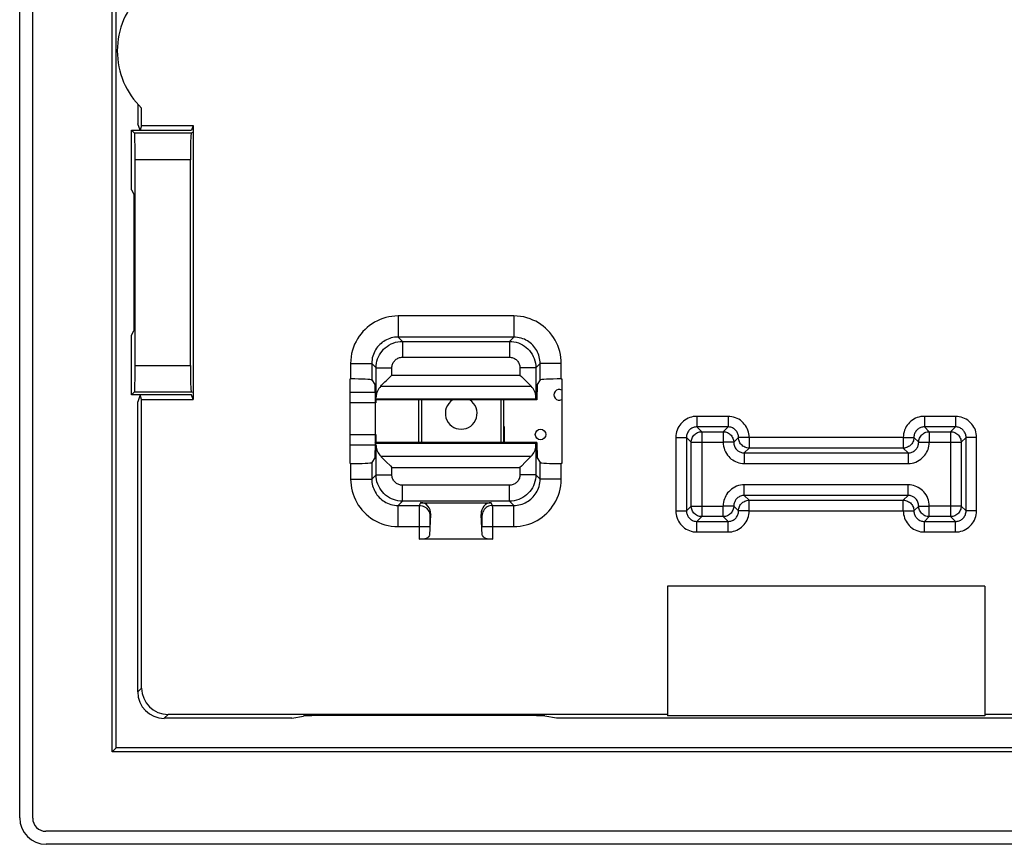
# Model space of a CAD drawing. Units: millimetres. Extents: x -31.3 to 29.9, y -41.9 to 46.4.
# Drawn here: x -31.3 to -12.7, y -41.6 to -26 of the extents above; entities that cross this region are included whole.
import ezdxf

# ---------------------------------------------------------------- set-up
doc = ezdxf.new("R2010")
doc.units = ezdxf.units.MM
doc.header["$LTSCALE"] = 19.36
doc.layers.get('0').update_dxf_attribs({"linetype": 'CONTINUOUS'})
for name, color, linetype in [('DRAFT', 7, 'CONTINUOUS'), ('IMPORT_IGES', 7, 'CONTINUOUS'), ('RACCORDO', 7, 'CONTINUOUS')]:
    doc.layers.add(name, color=color, linetype=linetype)

msp = doc.modelspace()

# ---------------------------------------------------------------- linework, layer by layer
at = {"color": 7, "linetype": 'CONTINUOUS'}
for p, q in [((-31.347, -41.085), (-31.347, 45.909)), ((-13.101, -36.703), (-19.101, -36.703)), ((5.199, -41.585), (-30.847, -41.585))]:
    msp.add_line(p, q, dxfattribs=at)
msp.add_ellipse((-30.847, -41.084), major_axis=(0.354, 0.354), ratio=0.999695, start_param=2.356347, end_param=3.926839, dxfattribs=at)
at = {"layer": 'DRAFT', "color": 7, "linetype": 'CONTINUOUS'}
for p, q in [((-29.521, -39.759), (-29.521, -20.838)), ((-29.601, -39.838), (-29.601, -21.088)), ((-29.112, -27.597), (-29.112, -27.967)), ((-29.042, -27.999), (-29.042, -27.669)), ((-29.231, -29.213), (-29.231, -28.088)), ((-29.231, -28.088), (-28.101, -28.088)), ((-29.072, -28.088), (-29.112, -27.967)), ((-29.042, -27.999), (-29.072, -28.088)), ((-29.042, -27.999), (-28.071, -27.999)), ((-28.071, -27.999), (-28.101, -28.088)), ((-28.071, -27.999), (-28.071, -33.177)), ((-29.231, -29.213), (-29.189, -29.297)), ((-29.189, -29.297), (-29.189, -31.879)), ((-29.231, -31.963), (-29.189, -31.879)), ((-29.231, -33.088), (-29.231, -31.963)), ((-25.101, -34.388), (-25.101, -32.788)), ((-24.635, -32.894), (-24.629, -33.186)), ((-21.567, -32.894), (-21.573, -33.186)), ((-21.101, -32.788), (-21.101, -34.388)), ((-28.101, -33.088), (-29.231, -33.088)), ((-29.072, -33.088), (-29.116, -33.219)), ((-29.042, -33.177), (-29.072, -33.088)), ((-28.071, -33.177), (-28.101, -33.088)), ((-29.042, -33.177), (-28.071, -33.177)), ((-24.629, -33.186), (-24.612, -33.17)), ((-21.573, -33.186), (-24.629, -33.186)), ((-21.589, -33.17), (-24.612, -33.17)), ((-21.573, -33.186), (-21.589, -33.17)), ((-24.629, -33.99), (-24.635, -34.282)), ((-24.612, -34.006), (-24.629, -33.99)), ((-21.573, -33.99), (-24.629, -33.99)), ((-21.589, -34.006), (-24.612, -34.006)), ((-21.589, -34.006), (-21.573, -33.99)), ((-21.573, -33.99), (-21.567, -34.282)), ((-19.101, -36.703), (-19.101, -39.155)), ((-13.101, -36.703), (-13.101, -39.155)), ((-5.006, -39.203), (-21.201, -39.203)), ((-13.101, -39.155), (-19.101, -39.155)), ((11.699, -39.13), (-13.101, -39.13)), ((-29.601, -39.838), (-29.521, -39.759)), ((-5.826, -39.759), (-29.521, -39.759)), ((-5.85, -39.838), (-29.601, -39.838)), ((5.164, -41.338), (-30.851, -41.338))]:
    msp.add_line(p, q, dxfattribs=at)
msp.add_arc((-28.002, -26.588), 1.5, 133.9046, 226.0954, dxfattribs=at)
at = {"layer": 'IMPORT_IGES', "color": 7, "linetype": 'CONTINUOUS'}
for p, q in [((-25.101, -33.038), (-24.632, -33.038)), ((-24.616, -33.238), (-25.101, -33.238)), ((-24.626, -33.186), (-24.626, -33.99)), ((-24.616, -33.186), (-24.616, -33.238)), ((-23.801, -33.188), (-23.811, -33.188)), ((-23.801, -33.99), (-23.801, -33.186)), ((-23.751, -33.186), (-23.751, -33.99)), ((-22.251, -33.186), (-22.251, -33.99)), ((-22.201, -33.186), (-22.201, -33.99)), ((-22.191, -33.188), (-22.201, -33.188)), ((-23.801, -33.688), (-23.811, -33.688)), ((-23.811, -33.688), (-23.811, -33.988)), ((-22.201, -33.688), (-22.191, -33.688)), ((-22.191, -33.688), (-22.191, -33.988)), ((-25.101, -33.838), (-24.616, -33.838)), ((-24.616, -33.838), (-24.616, -33.99)), ((-24.626, -34.038), (-25.101, -34.038)), ((-23.801, -33.988), (-23.811, -33.988)), ((-22.191, -33.988), (-22.201, -33.988))]:
    msp.add_line(p, q, dxfattribs=at)
msp.add_circle((-21.501, -33.838), 0.1, dxfattribs=at)
for centre, radius, start, end in [((-21.151, -33.088), 0.1, 59.989, 300.0239), ((-23.001, -33.438), 0.3, 122.7735, 57.2254)]:
    msp.add_arc(centre, radius, start, end, dxfattribs=at)
at = {"layer": 'RACCORDO', "color": 7, "linetype": 'CONTINUOUS'}
for p, q in [((-31.101, -41.088), (-31.101, 45.912)), ((-29.174, -28.145), (-29.231, -28.088)), ((-28.079, -28.132), (-28.105, -28.145)), ((-29.165, -32.531), (-29.165, -28.645)), ((-28.122, -28.645), (-28.122, -32.531)), ((-25.101, -32.788), (-25.092, -32.788)), ((-24.692, -32.808), (-24.635, -32.894)), ((-24.523, -32.926), (-24.505, -32.908)), ((-21.696, -32.908), (-21.678, -32.926)), ((-21.509, -32.808), (-21.567, -32.894)), ((-21.11, -32.788), (-21.101, -32.788)), ((-29.174, -33.031), (-29.231, -33.088)), ((-28.079, -33.044), (-28.105, -33.031)), ((-24.612, -33.17), (-24.611, -33.128)), ((-21.589, -33.17), (-21.591, -33.128)), ((-29.116, -38.703), (-29.116, -33.219)), ((-29.042, -38.63), (-29.042, -33.177)), ((-24.611, -34.049), (-24.612, -34.006)), ((-21.591, -34.049), (-21.589, -34.006)), ((-25.092, -34.388), (-25.101, -34.388)), ((-24.635, -34.282), (-24.692, -34.368)), ((-24.523, -34.25), (-24.505, -34.268)), ((-21.678, -34.25), (-21.696, -34.268)), ((-21.567, -34.282), (-21.509, -34.368)), ((-21.101, -34.388), (-21.11, -34.388)), ((-23.768, -35.127), (-22.434, -35.127)), ((-23.597, -35.744), (-23.578, -35.348)), ((-22.604, -35.744), (-22.623, -35.348)), ((-22.404, -35.816), (-23.797, -35.816)), ((-26.201, -39.203), (-28.616, -39.203)), ((-19.101, -39.13), (-28.543, -39.13)), ((-26.201, -39.203), (-25.983, -39.16)), ((-21.917, -39.152), (-25.484, -39.152)), ((-21.201, -39.203), (-21.419, -39.16))]:
    msp.add_line(p, q, dxfattribs=at)
at = {"layer": 'RACCORDO', "color": 250, "linetype": 'CONTINUOUS'}
for p, q in [((-28.105, -28.145), (-29.174, -28.145)), ((-28.122, -28.645), (-29.165, -28.645)), ((-22.009, -31.597), (-24.192, -31.597)), ((-24.192, -31.597), (-24.192, -31.997)), ((-22.009, -31.597), (-22.009, -31.997)), ((-24.111, -32.078), (-24.192, -31.997)), ((-22.009, -31.997), (-24.192, -31.997)), ((-22.009, -31.997), (-22.09, -32.078)), ((-24.111, -32.078), (-22.09, -32.078)), ((-24.111, -32.078), (-24.111, -32.378)), ((-22.09, -32.078), (-22.09, -32.378)), ((-24.111, -32.378), (-22.09, -32.378)), ((-29.165, -32.531), (-28.122, -32.531)), ((-25.092, -32.496), (-24.692, -32.496)), ((-25.092, -32.496), (-25.092, -32.788)), ((-24.611, -32.578), (-24.692, -32.496)), ((-24.692, -32.496), (-24.692, -32.808)), ((-21.509, -32.496), (-21.591, -32.578)), ((-21.11, -32.496), (-21.509, -32.496)), ((-21.509, -32.808), (-21.509, -32.496)), ((-21.11, -32.788), (-21.11, -32.496)), ((-24.611, -32.578), (-24.311, -32.578)), ((-24.611, -33.128), (-24.611, -32.578)), ((-24.311, -32.714), (-24.311, -32.578)), ((-24.311, -32.714), (-21.89, -32.714)), ((-21.591, -32.578), (-21.89, -32.578)), ((-21.89, -32.578), (-21.89, -32.714)), ((-21.591, -32.578), (-21.591, -33.128)), ((-24.523, -32.926), (-21.678, -32.926)), ((-29.174, -33.031), (-28.105, -33.031)), ((-17.957, -33.495), (-18.544, -33.495)), ((-18.544, -33.495), (-18.544, -33.695)), ((-17.957, -33.495), (-17.957, -33.695)), ((-13.657, -33.495), (-14.244, -33.495)), ((-14.244, -33.495), (-14.244, -33.695)), ((-13.657, -33.495), (-13.657, -33.695)), ((-18.544, -33.695), (-18.453, -33.786)), ((-17.957, -33.695), (-18.544, -33.695)), ((-18.453, -33.786), (-18.049, -33.786)), ((-18.453, -33.786), (-18.453, -35.39)), ((-17.957, -33.695), (-18.049, -33.786)), ((-18.049, -33.786), (-18.049, -33.986)), ((-13.657, -33.695), (-14.244, -33.695)), ((-14.244, -33.695), (-14.153, -33.786)), ((-14.153, -33.786), (-13.749, -33.786)), ((-14.153, -33.786), (-14.153, -33.986)), ((-13.657, -33.695), (-13.749, -33.786)), ((-13.749, -33.786), (-13.749, -35.39)), ((-24.611, -34.598), (-24.611, -34.049)), ((-21.591, -34.049), (-21.591, -34.598)), ((-18.944, -33.895), (-18.744, -33.895)), ((-18.944, -33.895), (-18.944, -35.281)), ((-18.744, -33.895), (-18.653, -33.986)), ((-18.744, -33.895), (-18.744, -35.281)), ((-18.653, -33.986), (-18.049, -33.986)), ((-18.653, -35.19), (-18.653, -33.986)), ((-17.757, -33.895), (-17.849, -33.986)), ((-14.644, -33.895), (-17.558, -33.895)), ((-17.558, -33.895), (-17.558, -34.095)), ((-14.644, -33.895), (-14.644, -34.095)), ((-14.444, -33.895), (-14.353, -33.986)), ((-14.153, -33.986), (-13.549, -33.986)), ((-13.457, -33.895), (-13.549, -33.986)), ((-13.549, -33.986), (-13.549, -35.19)), ((-13.258, -33.895), (-13.457, -33.895)), ((-13.457, -35.281), (-13.457, -33.895)), ((-13.258, -35.281), (-13.258, -33.895)), ((-17.649, -34.186), (-17.558, -34.095)), ((-17.649, -34.186), (-14.553, -34.186)), ((-17.649, -34.186), (-17.649, -34.386)), ((-14.644, -34.095), (-17.558, -34.095)), ((-14.553, -34.186), (-14.644, -34.095)), ((-14.553, -34.186), (-14.553, -34.386)), ((-25.092, -34.388), (-25.092, -34.68)), ((-24.692, -34.368), (-24.692, -34.68)), ((-24.523, -34.25), (-21.678, -34.25)), ((-21.509, -34.68), (-21.509, -34.368)), ((-21.11, -34.68), (-21.11, -34.388)), ((-17.649, -34.386), (-14.553, -34.386)), ((-24.692, -34.68), (-24.611, -34.598)), ((-24.611, -34.598), (-24.311, -34.598)), ((-24.311, -34.462), (-21.89, -34.462)), ((-24.311, -34.598), (-24.311, -34.462)), ((-21.89, -34.462), (-21.89, -34.598)), ((-21.591, -34.598), (-21.89, -34.598)), ((-21.591, -34.598), (-21.509, -34.68)), ((-25.092, -34.68), (-24.692, -34.68)), ((-22.09, -34.798), (-24.111, -34.798)), ((-24.111, -35.098), (-24.111, -34.798)), ((-22.09, -35.098), (-22.09, -34.798)), ((-21.11, -34.68), (-21.509, -34.68)), ((-14.553, -34.79), (-17.649, -34.79)), ((-17.649, -34.99), (-17.649, -34.79)), ((-14.553, -34.99), (-14.553, -34.79)), ((-17.649, -34.99), (-17.558, -35.081)), ((-14.553, -34.99), (-17.649, -34.99)), ((-14.553, -34.99), (-14.644, -35.081)), ((-24.192, -35.179), (-24.111, -35.098)), ((-22.09, -35.098), (-24.111, -35.098)), ((-23.768, -35.127), (-23.794, -35.179)), ((-22.408, -35.179), (-22.434, -35.127)), ((-22.09, -35.098), (-22.009, -35.179)), ((-17.558, -35.081), (-14.644, -35.081)), ((-17.558, -35.281), (-17.558, -35.081)), ((-14.644, -35.281), (-14.644, -35.081)), ((-24.192, -35.179), (-23.794, -35.179)), ((-24.192, -35.579), (-24.192, -35.179)), ((-23.796, -35.296), (-23.797, -35.406)), ((-23.796, -35.235), (-23.796, -35.296)), ((-23.578, -35.348), (-23.594, -35.379)), ((-22.608, -35.379), (-22.623, -35.348)), ((-22.408, -35.179), (-22.009, -35.179)), ((-22.406, -35.242), (-22.406, -35.21)), ((-22.405, -35.307), (-22.406, -35.242)), ((-22.404, -35.448), (-22.405, -35.307)), ((-22.009, -35.579), (-22.009, -35.179)), ((-18.944, -35.281), (-18.744, -35.281)), ((-18.744, -35.281), (-18.653, -35.19)), ((-18.653, -35.19), (-18.049, -35.19)), ((-18.049, -35.39), (-18.049, -35.19)), ((-17.757, -35.281), (-17.849, -35.19)), ((-17.558, -35.281), (-14.644, -35.281)), ((-14.444, -35.281), (-14.353, -35.19)), ((-13.549, -35.19), (-14.153, -35.19)), ((-14.153, -35.39), (-14.153, -35.19)), ((-13.457, -35.281), (-13.549, -35.19)), ((-13.258, -35.281), (-13.457, -35.281)), ((-23.797, -35.406), (-23.797, -35.816)), ((-23.596, -35.45), (-23.597, -35.477)), ((-23.597, -35.477), (-23.597, -35.525)), ((-23.597, -35.525), (-23.597, -35.579)), ((-23.596, -35.426), (-23.596, -35.45)), ((-22.605, -35.431), (-22.606, -35.411)), ((-22.605, -35.456), (-22.605, -35.431)), ((-22.604, -35.498), (-22.605, -35.456)), ((-22.604, -35.546), (-22.604, -35.498)), ((-22.604, -35.579), (-22.604, -35.546)), ((-22.404, -35.816), (-22.404, -35.448)), ((-18.544, -35.481), (-18.453, -35.39)), ((-18.544, -35.481), (-17.957, -35.481)), ((-18.544, -35.681), (-18.544, -35.481)), ((-18.049, -35.39), (-18.453, -35.39)), ((-17.957, -35.481), (-18.049, -35.39)), ((-17.957, -35.681), (-17.957, -35.481)), ((-14.244, -35.481), (-14.153, -35.39)), ((-14.244, -35.481), (-13.657, -35.481)), ((-14.244, -35.681), (-14.244, -35.481)), ((-13.749, -35.39), (-14.153, -35.39)), ((-13.657, -35.481), (-13.749, -35.39)), ((-13.657, -35.681), (-13.657, -35.481)), ((-24.192, -35.579), (-23.597, -35.579)), ((-22.604, -35.579), (-22.009, -35.579)), ((-18.544, -35.681), (-17.957, -35.681)), ((-14.244, -35.681), (-13.657, -35.681)), ((-29.116, -38.703), (-29.042, -38.63)), ((-28.616, -39.203), (-28.543, -39.13))]:
    msp.add_line(p, q, dxfattribs=at)
for points in [[(-24.192, -31.597), (-24.253, -31.599), (-24.313, -31.605), (-24.371, -31.615), (-24.427, -31.628), (-24.481, -31.645), (-24.534, -31.665), (-24.586, -31.688), (-24.637, -31.714), (-24.685, -31.744), (-24.732, -31.777), (-24.777, -31.813), (-24.819, -31.851), (-24.858, -31.891), (-24.895, -31.934), (-24.929, -31.98), (-24.96, -32.028), (-24.989, -32.078), (-25.015, -32.132), (-25.037, -32.188), (-25.056, -32.247), (-25.072, -32.307), (-25.082, -32.369), (-25.089, -32.432), (-25.092, -32.496)], [(-21.11, -32.496), (-21.112, -32.438), (-21.117, -32.38), (-21.127, -32.323), (-21.139, -32.267), (-21.156, -32.212), (-21.176, -32.158), (-21.199, -32.105), (-21.226, -32.054), (-21.256, -32.005), (-21.289, -31.958), (-21.325, -31.913), (-21.363, -31.87), (-21.405, -31.83), (-21.449, -31.793), (-21.494, -31.759), (-21.542, -31.727), (-21.592, -31.699), (-21.645, -31.674), (-21.7, -31.652), (-21.758, -31.633), (-21.818, -31.617), (-21.88, -31.607), (-21.944, -31.6), (-22.009, -31.597)], [(-24.192, -31.997), (-24.226, -31.998), (-24.259, -32.001), (-24.291, -32.007), (-24.323, -32.014), (-24.353, -32.023), (-24.383, -32.034), (-24.411, -32.047), (-24.439, -32.062), (-24.466, -32.078), (-24.492, -32.096), (-24.517, -32.116), (-24.541, -32.138), (-24.562, -32.16), (-24.583, -32.184), (-24.602, -32.209), (-24.619, -32.236), (-24.635, -32.264), (-24.649, -32.294), (-24.662, -32.325), (-24.672, -32.357), (-24.681, -32.391), (-24.687, -32.426), (-24.691, -32.461), (-24.692, -32.496)], [(-21.509, -32.496), (-21.51, -32.464), (-21.514, -32.432), (-21.519, -32.4), (-21.526, -32.369), (-21.535, -32.338), (-21.546, -32.308), (-21.559, -32.279), (-21.574, -32.251), (-21.59, -32.223), (-21.609, -32.197), (-21.629, -32.172), (-21.65, -32.148), (-21.673, -32.126), (-21.697, -32.105), (-21.723, -32.086), (-21.75, -32.069), (-21.777, -32.054), (-21.806, -32.039), (-21.837, -32.027), (-21.869, -32.016), (-21.903, -32.008), (-21.937, -32.002), (-21.973, -31.998), (-22.009, -31.997)], [(-24.611, -32.578), (-24.609, -32.534), (-24.603, -32.491), (-24.594, -32.449), (-24.581, -32.408), (-24.565, -32.369), (-24.545, -32.331), (-24.523, -32.294), (-24.497, -32.26), (-24.468, -32.228), (-24.437, -32.199), (-24.403, -32.172), (-24.367, -32.148), (-24.328, -32.127), (-24.287, -32.11), (-24.245, -32.096), (-24.201, -32.086), (-24.156, -32.08), (-24.111, -32.078)], [(-22.09, -32.078), (-22.047, -32.08), (-22.004, -32.086), (-21.962, -32.095), (-21.921, -32.108), (-21.881, -32.124), (-21.843, -32.144), (-21.807, -32.166), (-21.773, -32.192), (-21.741, -32.221), (-21.711, -32.252), (-21.685, -32.286), (-21.661, -32.322), (-21.64, -32.361), (-21.623, -32.402), (-21.609, -32.444), (-21.599, -32.488), (-21.593, -32.532), (-21.591, -32.578)], [(-24.311, -32.578), (-24.31, -32.56), (-24.308, -32.543), (-24.304, -32.526), (-24.299, -32.51), (-24.293, -32.494), (-24.285, -32.479), (-24.276, -32.464), (-24.265, -32.451), (-24.254, -32.438), (-24.241, -32.426), (-24.228, -32.415), (-24.213, -32.406), (-24.198, -32.398), (-24.181, -32.391), (-24.165, -32.385), (-24.147, -32.381), (-24.129, -32.379), (-24.111, -32.378)], [(-22.09, -32.378), (-22.073, -32.379), (-22.056, -32.381), (-22.039, -32.384), (-22.022, -32.39), (-22.007, -32.396), (-21.991, -32.404), (-21.977, -32.413), (-21.963, -32.423), (-21.95, -32.435), (-21.939, -32.447), (-21.928, -32.461), (-21.919, -32.475), (-21.91, -32.491), (-21.903, -32.507), (-21.898, -32.524), (-21.894, -32.541), (-21.891, -32.559), (-21.89, -32.578)], [(-18.544, -33.495), (-18.579, -33.497), (-18.614, -33.501), (-18.647, -33.508), (-18.68, -33.519), (-18.712, -33.532), (-18.742, -33.547), (-18.771, -33.566), (-18.798, -33.586), (-18.824, -33.609), (-18.847, -33.634), (-18.869, -33.661), (-18.888, -33.69), (-18.904, -33.721), (-18.918, -33.754), (-18.929, -33.788), (-18.937, -33.822), (-18.942, -33.858), (-18.944, -33.895)], [(-17.558, -33.895), (-17.559, -33.86), (-17.564, -33.825), (-17.571, -33.792), (-17.581, -33.759), (-17.594, -33.727), (-17.61, -33.697), (-17.628, -33.668), (-17.649, -33.64), (-17.672, -33.615), (-17.697, -33.592), (-17.724, -33.57), (-17.753, -33.551), (-17.784, -33.535), (-17.817, -33.521), (-17.851, -33.509), (-17.885, -33.502), (-17.921, -33.497), (-17.957, -33.495)], [(-14.244, -33.495), (-14.279, -33.497), (-14.314, -33.501), (-14.347, -33.508), (-14.38, -33.519), (-14.412, -33.532), (-14.442, -33.547), (-14.471, -33.566), (-14.499, -33.586), (-14.524, -33.609), (-14.547, -33.634), (-14.569, -33.661), (-14.588, -33.69), (-14.604, -33.721), (-14.618, -33.754), (-14.629, -33.788), (-14.637, -33.823), (-14.642, -33.858), (-14.644, -33.895)], [(-13.258, -33.895), (-13.259, -33.859), (-13.264, -33.825), (-13.271, -33.791), (-13.281, -33.759), (-13.294, -33.727), (-13.31, -33.697), (-13.328, -33.668), (-13.349, -33.64), (-13.372, -33.615), (-13.397, -33.592), (-13.424, -33.57), (-13.453, -33.551), (-13.484, -33.535), (-13.517, -33.521), (-13.551, -33.509), (-13.585, -33.502), (-13.621, -33.497), (-13.657, -33.495)], [(-18.544, -33.695), (-18.562, -33.696), (-18.579, -33.698), (-18.596, -33.701), (-18.612, -33.707), (-18.628, -33.713), (-18.643, -33.721), (-18.658, -33.73), (-18.671, -33.74), (-18.684, -33.752), (-18.696, -33.764), (-18.706, -33.778), (-18.716, -33.792), (-18.724, -33.808), (-18.731, -33.824), (-18.737, -33.841), (-18.741, -33.859), (-18.743, -33.877), (-18.744, -33.895)], [(-18.653, -33.986), (-18.652, -33.965), (-18.648, -33.944), (-18.643, -33.924), (-18.635, -33.905), (-18.626, -33.886), (-18.614, -33.869), (-18.601, -33.852), (-18.586, -33.837), (-18.57, -33.824), (-18.553, -33.813), (-18.534, -33.803), (-18.515, -33.796), (-18.494, -33.79), (-18.474, -33.787), (-18.453, -33.786)], [(-18.049, -33.786), (-18.028, -33.787), (-18.007, -33.79), (-17.987, -33.796), (-17.967, -33.803), (-17.949, -33.813), (-17.931, -33.824), (-17.915, -33.838), (-17.9, -33.852), (-17.887, -33.869), (-17.876, -33.886), (-17.866, -33.905), (-17.859, -33.924), (-17.853, -33.945), (-17.85, -33.965), (-17.849, -33.986)], [(-17.757, -33.895), (-17.758, -33.877), (-17.76, -33.86), (-17.764, -33.843), (-17.769, -33.827), (-17.776, -33.811), (-17.784, -33.796), (-17.793, -33.781), (-17.803, -33.767), (-17.814, -33.755), (-17.827, -33.743), (-17.84, -33.732), (-17.855, -33.723), (-17.87, -33.715), (-17.887, -33.708), (-17.904, -33.702), (-17.921, -33.698), (-17.939, -33.696), (-17.957, -33.695)], [(-14.244, -33.695), (-14.262, -33.696), (-14.279, -33.698), (-14.296, -33.701), (-14.312, -33.707), (-14.328, -33.713), (-14.343, -33.721), (-14.358, -33.73), (-14.371, -33.74), (-14.384, -33.752), (-14.396, -33.764), (-14.406, -33.778), (-14.416, -33.792), (-14.424, -33.808), (-14.431, -33.824), (-14.437, -33.841), (-14.441, -33.859), (-14.443, -33.877), (-14.444, -33.895)], [(-14.353, -33.986), (-14.352, -33.965), (-14.348, -33.945), (-14.343, -33.924), (-14.335, -33.905), (-14.326, -33.886), (-14.314, -33.869), (-14.301, -33.852), (-14.287, -33.838), (-14.27, -33.824), (-14.253, -33.813), (-14.234, -33.803), (-14.215, -33.796), (-14.194, -33.79), (-14.174, -33.787), (-14.153, -33.786)], [(-13.749, -33.786), (-13.728, -33.787), (-13.707, -33.79), (-13.687, -33.796), (-13.667, -33.803), (-13.649, -33.813), (-13.631, -33.824), (-13.615, -33.837), (-13.6, -33.852), (-13.587, -33.869), (-13.576, -33.886), (-13.566, -33.905), (-13.559, -33.924), (-13.553, -33.944), (-13.55, -33.965), (-13.549, -33.986)], [(-13.457, -33.895), (-13.458, -33.877), (-13.46, -33.86), (-13.464, -33.843), (-13.469, -33.827), (-13.476, -33.811), (-13.484, -33.796), (-13.493, -33.781), (-13.503, -33.767), (-13.514, -33.755), (-13.527, -33.743), (-13.54, -33.732), (-13.555, -33.723), (-13.57, -33.715), (-13.587, -33.708), (-13.604, -33.702), (-13.621, -33.698), (-13.639, -33.696), (-13.657, -33.695)], [(-17.95, -33.986), (-17.969, -33.986), (-17.988, -33.986), (-18.008, -33.986), (-18.028, -33.986), (-18.049, -33.986)], [(-18.049, -33.986), (-18.047, -34.023), (-18.042, -34.06), (-18.033, -34.095), (-18.021, -34.131), (-18.006, -34.165), (-17.988, -34.197), (-17.968, -34.227), (-17.944, -34.255), (-17.92, -34.28), (-17.895, -34.302), (-17.869, -34.32), (-17.841, -34.337), (-17.813, -34.351), (-17.784, -34.363), (-17.753, -34.372), (-17.72, -34.379), (-17.685, -34.384), (-17.649, -34.386)], [(-17.849, -33.986), (-17.851, -33.986), (-17.854, -33.986), (-17.86, -33.986), (-17.868, -33.986), (-17.877, -33.986), (-17.889, -33.986), (-17.902, -33.986), (-17.917, -33.986), (-17.95, -33.986)], [(-17.849, -33.986), (-17.848, -34.004), (-17.845, -34.023), (-17.841, -34.041), (-17.835, -34.059), (-17.828, -34.076), (-17.819, -34.092), (-17.808, -34.107), (-17.797, -34.121), (-17.785, -34.133), (-17.772, -34.144), (-17.759, -34.153), (-17.745, -34.161), (-17.731, -34.168), (-17.717, -34.174), (-17.701, -34.179), (-17.684, -34.183), (-17.667, -34.185), (-17.649, -34.186)], [(-17.656, -33.895), (-17.69, -33.895), (-17.704, -33.895), (-17.718, -33.895), (-17.729, -33.895), (-17.739, -33.895), (-17.746, -33.895), (-17.752, -33.895), (-17.756, -33.895), (-17.757, -33.895)], [(-17.558, -34.095), (-17.578, -34.094), (-17.599, -34.09), (-17.619, -34.085), (-17.639, -34.077), (-17.658, -34.068), (-17.675, -34.056), (-17.691, -34.043), (-17.706, -34.029), (-17.719, -34.012), (-17.731, -33.995), (-17.74, -33.976), (-17.748, -33.957), (-17.753, -33.936), (-17.756, -33.916), (-17.757, -33.895)], [(-17.558, -33.895), (-17.578, -33.895), (-17.598, -33.895), (-17.618, -33.895), (-17.638, -33.895), (-17.656, -33.895)], [(-14.644, -33.895), (-14.623, -33.895), (-14.603, -33.895), (-14.583, -33.895), (-14.564, -33.895), (-14.546, -33.895), (-14.512, -33.895)], [(-14.444, -33.895), (-14.445, -33.916), (-14.448, -33.936), (-14.454, -33.957), (-14.461, -33.976), (-14.471, -33.995), (-14.482, -34.012), (-14.495, -34.029), (-14.51, -34.043), (-14.526, -34.056), (-14.544, -34.068), (-14.563, -34.077), (-14.582, -34.085), (-14.602, -34.09), (-14.623, -34.094), (-14.644, -34.095)], [(-14.553, -34.386), (-14.515, -34.384), (-14.479, -34.379), (-14.443, -34.371), (-14.408, -34.359), (-14.373, -34.343), (-14.341, -34.325), (-14.311, -34.305), (-14.284, -34.282), (-14.259, -34.257), (-14.237, -34.232), (-14.218, -34.206), (-14.202, -34.178), (-14.188, -34.15), (-14.176, -34.121), (-14.167, -34.09), (-14.16, -34.057), (-14.155, -34.023), (-14.153, -33.986)], [(-14.553, -34.186), (-14.534, -34.185), (-14.516, -34.183), (-14.498, -34.178), (-14.48, -34.173), (-14.463, -34.165), (-14.447, -34.156), (-14.432, -34.146), (-14.418, -34.134), (-14.406, -34.122), (-14.395, -34.109), (-14.385, -34.096), (-14.377, -34.082), (-14.37, -34.068), (-14.364, -34.054), (-14.36, -34.038), (-14.356, -34.022), (-14.354, -34.004), (-14.353, -33.986)], [(-14.512, -33.895), (-14.497, -33.895), (-14.484, -33.895), (-14.472, -33.895), (-14.463, -33.895), (-14.455, -33.895), (-14.449, -33.895), (-14.446, -33.895), (-14.444, -33.895)], [(-14.353, -33.986), (-14.351, -33.986), (-14.347, -33.986), (-14.342, -33.986), (-14.334, -33.986), (-14.324, -33.986), (-14.313, -33.986), (-14.3, -33.986), (-14.285, -33.986)], [(-14.285, -33.986), (-14.251, -33.986), (-14.233, -33.986), (-14.214, -33.986), (-14.194, -33.986), (-14.173, -33.986), (-14.153, -33.986)], [(-24.111, -35.098), (-24.155, -35.096), (-24.198, -35.091), (-24.24, -35.081), (-24.281, -35.068), (-24.32, -35.052), (-24.358, -35.033), (-24.395, -35.01), (-24.429, -34.984), (-24.461, -34.955), (-24.49, -34.924), (-24.517, -34.89), (-24.541, -34.854), (-24.561, -34.815), (-24.579, -34.774), (-24.593, -34.732), (-24.603, -34.688), (-24.609, -34.644), (-24.611, -34.598)], [(-24.111, -34.798), (-24.129, -34.797), (-24.146, -34.795), (-24.163, -34.792), (-24.179, -34.786), (-24.195, -34.78), (-24.21, -34.772), (-24.225, -34.763), (-24.238, -34.753), (-24.251, -34.741), (-24.263, -34.729), (-24.273, -34.715), (-24.283, -34.701), (-24.291, -34.685), (-24.298, -34.669), (-24.304, -34.652), (-24.308, -34.635), (-24.31, -34.617), (-24.311, -34.598)], [(-21.591, -34.598), (-21.593, -34.642), (-21.598, -34.685), (-21.608, -34.727), (-21.62, -34.768), (-21.637, -34.807), (-21.656, -34.845), (-21.679, -34.882), (-21.705, -34.916), (-21.733, -34.948), (-21.765, -34.977), (-21.799, -35.004), (-21.835, -35.028), (-21.874, -35.049), (-21.914, -35.066), (-21.957, -35.08), (-22.001, -35.09), (-22.045, -35.096), (-22.09, -35.098)], [(-21.89, -34.598), (-21.891, -34.616), (-21.894, -34.633), (-21.897, -34.65), (-21.902, -34.666), (-21.909, -34.682), (-21.917, -34.697), (-21.926, -34.712), (-21.936, -34.726), (-21.947, -34.738), (-21.96, -34.75), (-21.974, -34.761), (-21.988, -34.77), (-22.004, -34.779), (-22.02, -34.786), (-22.037, -34.791), (-22.054, -34.795), (-22.072, -34.797), (-22.09, -34.798)], [(-25.092, -34.68), (-25.09, -34.738), (-25.084, -34.796), (-25.075, -34.853), (-25.062, -34.909), (-25.046, -34.964), (-25.026, -35.018), (-25.002, -35.071), (-24.976, -35.122), (-24.946, -35.171), (-24.913, -35.218), (-24.877, -35.263), (-24.838, -35.306), (-24.797, -35.346), (-24.753, -35.383), (-24.707, -35.417), (-24.659, -35.449), (-24.609, -35.477), (-24.557, -35.502), (-24.501, -35.524), (-24.443, -35.543), (-24.383, -35.559), (-24.322, -35.569), (-24.258, -35.576), (-24.192, -35.579)], [(-24.692, -34.68), (-24.691, -34.712), (-24.688, -34.744), (-24.683, -34.776), (-24.676, -34.807), (-24.666, -34.838), (-24.655, -34.868), (-24.642, -34.897), (-24.628, -34.925), (-24.611, -34.953), (-24.593, -34.979), (-24.573, -35.004), (-24.551, -35.028), (-24.528, -35.05), (-24.504, -35.071), (-24.478, -35.09), (-24.452, -35.107), (-24.424, -35.123), (-24.395, -35.137), (-24.364, -35.149), (-24.332, -35.16), (-24.299, -35.168), (-24.264, -35.174), (-24.229, -35.178), (-24.192, -35.179)], [(-22.009, -35.579), (-21.948, -35.577), (-21.889, -35.571), (-21.831, -35.561), (-21.775, -35.548), (-21.72, -35.531), (-21.667, -35.512), (-21.615, -35.488), (-21.565, -35.462), (-21.516, -35.432), (-21.47, -35.399), (-21.425, -35.364), (-21.383, -35.325), (-21.343, -35.285), (-21.307, -35.242), (-21.273, -35.196), (-21.241, -35.148), (-21.212, -35.098), (-21.187, -35.044), (-21.164, -34.988), (-21.145, -34.929), (-21.13, -34.869), (-21.119, -34.807), (-21.112, -34.744), (-21.11, -34.68)], [(-22.009, -35.179), (-21.975, -35.178), (-21.942, -35.175), (-21.91, -35.169), (-21.879, -35.162), (-21.848, -35.153), (-21.819, -35.142), (-21.79, -35.129), (-21.762, -35.114), (-21.735, -35.098), (-21.709, -35.08), (-21.684, -35.06), (-21.661, -35.038), (-21.639, -35.016), (-21.619, -34.992), (-21.6, -34.967), (-21.582, -34.94), (-21.566, -34.912), (-21.552, -34.882), (-21.54, -34.851), (-21.529, -34.819), (-21.521, -34.785), (-21.514, -34.75), (-21.511, -34.715), (-21.509, -34.68)], [(-17.649, -34.79), (-17.686, -34.792), (-17.723, -34.797), (-17.758, -34.805), (-17.794, -34.817), (-17.828, -34.833), (-17.86, -34.851), (-17.89, -34.871), (-17.918, -34.895), (-17.943, -34.919), (-17.964, -34.944), (-17.983, -34.97), (-17.999, -34.998), (-18.014, -35.026), (-18.025, -35.055), (-18.035, -35.086), (-18.042, -35.119), (-18.046, -35.154), (-18.049, -35.19)], [(-14.153, -35.19), (-14.155, -35.153), (-14.16, -35.116), (-14.168, -35.081), (-14.18, -35.045), (-14.195, -35.011), (-14.213, -34.979), (-14.234, -34.949), (-14.257, -34.921), (-14.281, -34.896), (-14.307, -34.875), (-14.333, -34.856), (-14.36, -34.839), (-14.388, -34.825), (-14.417, -34.813), (-14.448, -34.804), (-14.481, -34.797), (-14.516, -34.792), (-14.553, -34.79)], [(-17.649, -34.99), (-17.667, -34.991), (-17.686, -34.993), (-17.704, -34.998), (-17.721, -35.004), (-17.739, -35.011), (-17.755, -35.02), (-17.77, -35.03), (-17.784, -35.042), (-17.796, -35.054), (-17.807, -35.067), (-17.816, -35.08), (-17.824, -35.094), (-17.831, -35.108), (-17.837, -35.122), (-17.842, -35.138), (-17.846, -35.154), (-17.848, -35.172), (-17.849, -35.19)], [(-14.353, -35.19), (-14.354, -35.172), (-14.356, -35.153), (-14.36, -35.135), (-14.366, -35.117), (-14.374, -35.1), (-14.383, -35.084), (-14.393, -35.069), (-14.405, -35.055), (-14.417, -35.043), (-14.43, -35.032), (-14.443, -35.023), (-14.456, -35.015), (-14.47, -35.008), (-14.485, -35.002), (-14.5, -34.997), (-14.517, -34.993), (-14.534, -34.991), (-14.553, -34.99)], [(-17.757, -35.281), (-17.756, -35.26), (-17.753, -35.24), (-17.748, -35.22), (-17.74, -35.2), (-17.731, -35.181), (-17.719, -35.164), (-17.706, -35.148), (-17.691, -35.133), (-17.675, -35.12), (-17.658, -35.108), (-17.639, -35.099), (-17.619, -35.091), (-17.599, -35.086), (-17.578, -35.082), (-17.558, -35.081)], [(-14.644, -35.081), (-14.623, -35.082), (-14.602, -35.086), (-14.582, -35.091), (-14.563, -35.099), (-14.544, -35.108), (-14.526, -35.12), (-14.51, -35.133), (-14.495, -35.148), (-14.482, -35.164), (-14.471, -35.181), (-14.461, -35.2), (-14.454, -35.22), (-14.448, -35.24), (-14.445, -35.26), (-14.444, -35.281)], [(-23.794, -35.179), (-23.794, -35.182), (-23.794, -35.187), (-23.795, -35.195), (-23.795, -35.206), (-23.796, -35.235)], [(-23.794, -35.179), (-23.768, -35.181), (-23.742, -35.186), (-23.717, -35.195), (-23.694, -35.206), (-23.672, -35.221), (-23.653, -35.238), (-23.635, -35.258), (-23.621, -35.279), (-23.609, -35.303), (-23.601, -35.327), (-23.596, -35.353), (-23.594, -35.379)], [(-22.408, -35.179), (-22.434, -35.181), (-22.459, -35.186), (-22.484, -35.195), (-22.508, -35.206), (-22.529, -35.221), (-22.549, -35.238), (-22.566, -35.258), (-22.581, -35.279), (-22.592, -35.303), (-22.601, -35.327), (-22.606, -35.353), (-22.608, -35.379)], [(-22.406, -35.21), (-22.407, -35.198), (-22.407, -35.188), (-22.407, -35.182), (-22.408, -35.179)], [(-18.944, -35.281), (-18.942, -35.317), (-18.938, -35.351), (-18.93, -35.385), (-18.92, -35.417), (-18.907, -35.449), (-18.891, -35.479), (-18.873, -35.508), (-18.853, -35.536), (-18.83, -35.561), (-18.805, -35.585), (-18.778, -35.606), (-18.749, -35.625), (-18.718, -35.641), (-18.685, -35.656), (-18.651, -35.667), (-18.616, -35.675), (-18.581, -35.679), (-18.544, -35.681)], [(-18.744, -35.281), (-18.743, -35.299), (-18.741, -35.316), (-18.737, -35.333), (-18.732, -35.349), (-18.726, -35.365), (-18.718, -35.38), (-18.709, -35.395), (-18.698, -35.409), (-18.687, -35.421), (-18.675, -35.433), (-18.661, -35.444), (-18.647, -35.453), (-18.631, -35.462), (-18.615, -35.469), (-18.598, -35.474), (-18.58, -35.478), (-18.562, -35.48), (-18.544, -35.481)], [(-18.453, -35.39), (-18.474, -35.389), (-18.494, -35.386), (-18.515, -35.38), (-18.534, -35.373), (-18.553, -35.363), (-18.57, -35.352), (-18.586, -35.339), (-18.601, -35.324), (-18.614, -35.308), (-18.626, -35.29), (-18.635, -35.271), (-18.643, -35.252), (-18.648, -35.232), (-18.652, -35.211), (-18.653, -35.19)], [(-17.917, -35.19), (-17.95, -35.19), (-17.969, -35.19), (-17.988, -35.19), (-18.008, -35.19), (-18.028, -35.19), (-18.049, -35.19)], [(-17.849, -35.19), (-17.85, -35.211), (-17.853, -35.232), (-17.859, -35.252), (-17.866, -35.271), (-17.876, -35.29), (-17.887, -35.307), (-17.9, -35.324), (-17.915, -35.339), (-17.931, -35.352), (-17.949, -35.363), (-17.967, -35.373), (-17.987, -35.38), (-18.007, -35.386), (-18.028, -35.389), (-18.049, -35.39)], [(-17.957, -35.681), (-17.922, -35.679), (-17.888, -35.675), (-17.854, -35.668), (-17.821, -35.657), (-17.79, -35.644), (-17.759, -35.629), (-17.73, -35.61), (-17.703, -35.59), (-17.677, -35.567), (-17.654, -35.542), (-17.633, -35.515), (-17.614, -35.486), (-17.597, -35.455), (-17.583, -35.422), (-17.572, -35.388), (-17.564, -35.353), (-17.559, -35.318), (-17.558, -35.281)], [(-17.957, -35.481), (-17.94, -35.481), (-17.923, -35.478), (-17.906, -35.475), (-17.889, -35.469), (-17.873, -35.463), (-17.858, -35.455), (-17.844, -35.446), (-17.83, -35.436), (-17.817, -35.424), (-17.806, -35.412), (-17.795, -35.398), (-17.786, -35.384), (-17.777, -35.368), (-17.77, -35.352), (-17.765, -35.335), (-17.761, -35.317), (-17.758, -35.299), (-17.757, -35.281)], [(-17.849, -35.19), (-17.851, -35.19), (-17.854, -35.19), (-17.86, -35.19), (-17.868, -35.19), (-17.877, -35.19), (-17.889, -35.19), (-17.902, -35.19), (-17.917, -35.19)], [(-17.69, -35.281), (-17.704, -35.281), (-17.718, -35.281), (-17.729, -35.281), (-17.739, -35.281), (-17.746, -35.281), (-17.752, -35.281), (-17.756, -35.281), (-17.757, -35.281)], [(-17.558, -35.281), (-17.578, -35.281), (-17.598, -35.281), (-17.618, -35.281), (-17.638, -35.281), (-17.656, -35.281), (-17.69, -35.281)], [(-14.644, -35.281), (-14.623, -35.281), (-14.603, -35.281), (-14.583, -35.281), (-14.564, -35.281), (-14.546, -35.281)], [(-14.644, -35.281), (-14.642, -35.317), (-14.638, -35.351), (-14.63, -35.384), (-14.62, -35.417), (-14.607, -35.449), (-14.592, -35.479), (-14.573, -35.508), (-14.553, -35.536), (-14.53, -35.561), (-14.505, -35.585), (-14.478, -35.606), (-14.449, -35.625), (-14.418, -35.641), (-14.385, -35.656), (-14.351, -35.667), (-14.316, -35.675), (-14.281, -35.679), (-14.244, -35.681)], [(-14.546, -35.281), (-14.512, -35.281), (-14.497, -35.281), (-14.484, -35.281), (-14.472, -35.281), (-14.463, -35.281), (-14.455, -35.281), (-14.449, -35.281), (-14.446, -35.281), (-14.444, -35.281)], [(-14.444, -35.281), (-14.443, -35.299), (-14.441, -35.316), (-14.437, -35.333), (-14.432, -35.349), (-14.426, -35.365), (-14.418, -35.38), (-14.409, -35.395), (-14.399, -35.409), (-14.387, -35.421), (-14.375, -35.433), (-14.361, -35.444), (-14.347, -35.453), (-14.331, -35.462), (-14.315, -35.469), (-14.298, -35.474), (-14.28, -35.478), (-14.262, -35.48), (-14.244, -35.481)], [(-14.353, -35.19), (-14.351, -35.19), (-14.347, -35.19), (-14.342, -35.19), (-14.334, -35.19), (-14.324, -35.19), (-14.313, -35.19), (-14.3, -35.19), (-14.285, -35.19), (-14.251, -35.19)], [(-14.153, -35.39), (-14.174, -35.389), (-14.194, -35.386), (-14.215, -35.38), (-14.234, -35.373), (-14.253, -35.363), (-14.27, -35.352), (-14.287, -35.339), (-14.301, -35.324), (-14.314, -35.307), (-14.326, -35.29), (-14.335, -35.271), (-14.343, -35.252), (-14.348, -35.232), (-14.352, -35.211), (-14.353, -35.19)], [(-14.251, -35.19), (-14.233, -35.19), (-14.214, -35.19), (-14.194, -35.19), (-14.173, -35.19), (-14.153, -35.19)], [(-13.549, -35.19), (-13.55, -35.211), (-13.553, -35.232), (-13.559, -35.252), (-13.566, -35.271), (-13.576, -35.29), (-13.587, -35.308), (-13.6, -35.324), (-13.615, -35.339), (-13.631, -35.352), (-13.649, -35.363), (-13.667, -35.373), (-13.687, -35.38), (-13.707, -35.386), (-13.728, -35.389), (-13.749, -35.39)], [(-13.657, -35.681), (-13.622, -35.679), (-13.588, -35.675), (-13.554, -35.668), (-13.521, -35.657), (-13.49, -35.644), (-13.459, -35.629), (-13.43, -35.611), (-13.403, -35.59), (-13.378, -35.567), (-13.354, -35.542), (-13.333, -35.515), (-13.314, -35.486), (-13.297, -35.455), (-13.283, -35.422), (-13.272, -35.388), (-13.264, -35.354), (-13.259, -35.318), (-13.258, -35.281)], [(-13.657, -35.481), (-13.64, -35.481), (-13.623, -35.478), (-13.606, -35.475), (-13.589, -35.469), (-13.573, -35.463), (-13.558, -35.455), (-13.544, -35.446), (-13.53, -35.436), (-13.517, -35.424), (-13.506, -35.412), (-13.495, -35.398), (-13.486, -35.384), (-13.477, -35.368), (-13.47, -35.352), (-13.465, -35.335), (-13.461, -35.317), (-13.458, -35.3), (-13.457, -35.281)], [(-23.594, -35.379), (-23.594, -35.381), (-23.595, -35.383), (-23.595, -35.387), (-23.595, -35.393), (-23.595, -35.399), (-23.596, -35.407), (-23.596, -35.426)], [(-22.606, -35.411), (-22.606, -35.402), (-22.606, -35.394), (-22.607, -35.388), (-22.607, -35.384), (-22.607, -35.381), (-22.608, -35.379)]]:
    msp.add_lwpolyline(points, dxfattribs=at)
at = {"layer": 'RACCORDO', "color": 7, "linetype": 'CONTINUOUS'}
for points in [[(-24.419, -32.822), (-24.34, -32.742), (-24.311, -32.714)], [(-21.89, -32.714), (-21.862, -32.743), (-21.782, -32.822)], [(-24.505, -32.908), (-24.443, -32.845), (-24.419, -32.822)], [(-21.782, -32.822), (-21.759, -32.845), (-21.696, -32.908)], [(-24.505, -34.268), (-24.443, -34.331), (-24.419, -34.354)], [(-24.419, -34.354), (-24.34, -34.433), (-24.311, -34.462)], [(-21.783, -34.354), (-21.861, -34.434), (-21.89, -34.462)], [(-21.696, -34.268), (-21.759, -34.331), (-21.783, -34.354)]]:
    msp.add_lwpolyline(points, dxfattribs=at)
for centre, major_axis, ratio, start_param, end_param in [((-29.174, -28.645), (0, 0.5), 0.017455, -1.570796, -0.017453), ((-28.104, -28.645), (0, 0.5), 0.034921, 0.017453, 1.570796), ((-29.174, -32.531), (0, 0.5), 0.017455, -3.124139, -1.570796), ((-28.104, -32.531), (0, 0.5), 0.034921, -4.712389, -3.159046), ((-25.092, -32.809), (0.4, 0), 0.052408, 0.034907, 1.570796), ((-24.311, -33.138), (0.3, 0), 1, 2.356194, 3.106686), ((-21.89, -33.138), (0.3, 0), 1, 0.034907, 0.785398), ((-21.11, -32.809), (0.4, 0), 0.052408, 7.853982, 9.389871), ((-24.311, -34.038), (0.3, 0), 1, -3.106686, -2.356194), ((-21.89, -34.038), (0.3, 0), 1, -0.785398, -0.034907), ((-25.092, -34.367), (0.4, 0), 0.052408, 4.712389, 6.248279), ((-21.11, -34.367), (0.4, 0), 0.052408, -3.106686, -1.570796), ((-23.778, -35.348), (0.054, 0.216), 0.892772, -1.349737, 0.22045), ((-22.423, -35.348), (-0.054, 0.216), 0.892772, -0.22045, 1.349737), ((-23.797, -35.743), (0.2, 0), 0.36397, -1.570796, -0.017453), ((-22.404, -35.743), (0.2, 0), 0.36397, -3.124139, -1.570796), ((-28.616, -38.703), (0.354, 0.354), 0.999695, -3.926839, -2.356347), ((-28.542, -38.63), (-0.354, -0.354), 0.999695, -0.785246, 0.785246), ((-25.484, -39.16), (0.5, 0), 0.017455, 1.570796, 3.054326), ((-21.917, -39.16), (0.5, 0), 0.017455, 0.087266, 1.570796), ((-30.851, -41.088), (0.177, 0.177), 0.999695, 2.356347, 3.926839)]:
    msp.add_ellipse(centre, major_axis=major_axis, ratio=ratio, start_param=start_param, end_param=end_param, dxfattribs=at)

doc.saveas('drawing.dxf')
